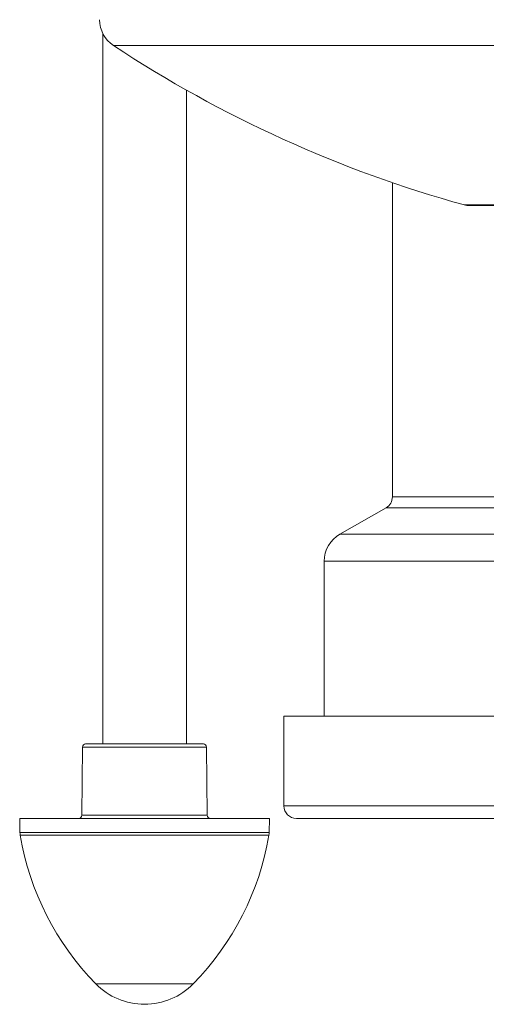
# Model space of a CAD drawing. Units: millimetres. Extents: x -783 to 1174, y -1208 to 1301.
# Drawn here: x 37 to 112, y -1208 to -1049 of the extents above; entities that cross this region are included whole.
import ezdxf

# ---------------------------------------------------------------- set-up
doc = ezdxf.new("R2010")
doc.units = ezdxf.units.MM

msp = doc.modelspace()

# ---------------------------------------------------------------- linework, layer by layer
at = {"color": 7, "linetype": 'Continuous', "lineweight": 0}
for p, q in [((49.99, -1051.62), (49.99, -1166.29)), ((63.49, -1166.29), (63.49, -1060.79)), ((96.74, -1075.73), (96.74, -1126.43)), ((109.14, -1079.44), (184.34, -1079.44)), ((95.74, -1128.17), (88.26, -1132.45)), ((85.74, -1136.79), (85.74, -1161.79)), ((79.24, -1161.79), (79.24, -1176.29)), ((116.81, -1161.79), (79.24, -1161.79)), ((46.74, -1166.79), (46.64, -1177.8)), ((47.24, -1166.29), (66.25, -1166.29)), ((66.85, -1177.8), (66.75, -1166.79)), ((36.6, -1178.29), (36.64, -1180.57)), ((36.6, -1178.29), (56.74, -1178.29)), ((56.74, -1178.29), (76.89, -1178.29)), ((76.85, -1180.57), (76.89, -1178.29)), ((122.64, -1178.29), (81.24, -1178.29))]:
    msp.add_line(p, q, dxfattribs=at)
at = {"color": 8, "linetype": 'Continuous', "lineweight": 0}
for p, q in [((51.74, -1053.61), (241.75, -1053.61)), ((108.34, -1079.33), (185.15, -1079.33)), ((130.74, -1126.43), (96.74, -1126.43)), ((130.74, -1128.17), (95.74, -1128.17)), ((130.74, -1132.45), (88.26, -1132.45)), ((130.74, -1136.79), (85.74, -1136.79)), ((66.75, -1166.79), (46.74, -1166.79)), ((114.86, -1176.29), (79.24, -1176.29)), ((46.64, -1177.8), (66.85, -1177.8)), ((36.64, -1180.57), (56.74, -1180.57)), ((76.81, -1181.02), (36.68, -1181.02)), ((56.74, -1180.57), (76.85, -1180.57)), ((48.88, -1204.98), (64.61, -1204.98))]:
    msp.add_line(p, q, dxfattribs=at)
at = {"color": 7, "linetype": 'Continuous', "lineweight": 0}
for centre, radius, start, end in [((54.49, -1049.44), 5, 180, 236.6245), ((161.77, -886.6), 200, 236.6245, 254.5066), ((109.14, -1076.44), 3, 254.5066, 270), ((94.74, -1126.43), 2, 299.8, 360), ((90.74, -1136.79), 5, 119.8, 180), ((47.24, -1166.79), 0.5, 90, 179.5), ((66.25, -1166.79), 0.5, 0.5, 90), ((81.24, -1176.29), 2, 180, 270), ((46.14, -1177.79), 0.5, 270, 359.5), ((67.35, -1177.79), 0.5, 180.5, 270), ((39.64, -1180.52), 3, 181, 189.5912), ((81.05, -1173.52), 45, 189.5912, 224.3602), ((32.44, -1173.52), 45, 315.6398, 350.4088), ((73.85, -1180.52), 3, 350.4088, 359), ((56.74, -1197.29), 11, 224.3602, 315.6398)]:
    msp.add_arc(centre, radius, start, end, dxfattribs=at)

doc.saveas('drawing.dxf')
